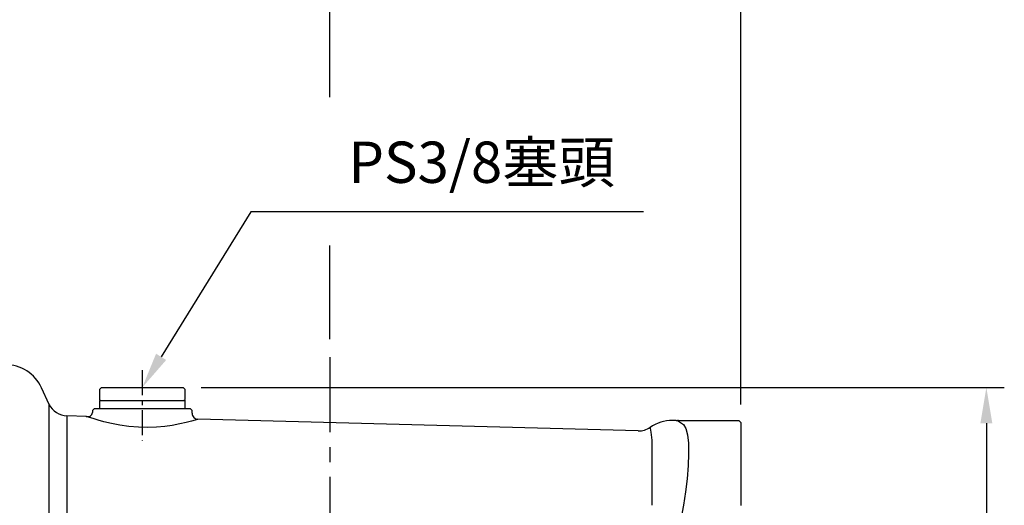
# Model space of a CAD drawing. Units: millimetres. Extents: x -32 to 1260, y -18 to 882.
# Drawn here: x 661 to 908, y 441 to 563 of the extents above; entities that cross this region are included whole.
import ezdxf

# ---------------------------------------------------------------- set-up
doc = ezdxf.new("R2010")
doc.units = ezdxf.units.MM
doc.header["$LTSCALE"] = 5
doc.linetypes.add('CENTER', pattern=[2, 1.25, -0.25, 0.25, -0.25])
for name, color, linetype in [('CEN', 2, 'CENTER'), ('DIM', 3, 'Continuous'), ('MAIN', 7, 'Continuous')]:
    doc.layers.add(name, color=color, linetype=linetype)
doc.styles.get("Standard").update_dxf_attribs({"font": 'simplex.shx'})
doc.dimstyles.new('C', dxfattribs={"dimscale": 4.5, "dimtxt": 2.3, "dimasz": 2, "dimexe": 1, "dimexo": 1, "dimgap": 1, "dimtad": 1, "dimtoh": 1, "dimdec": 4, "dimdsep": 46, "dimtxsty": 'Standard', "dimcen": 0, "dimclrd": 256, "dimclre": 256, "dimclrt": 256, "dimadec": 0, "dimazin": 0, "dimtfac": 0.6, "dimtdec": 4, "dimtofl": 0, "dimtmove": 0, "dimatfit": 3, "dimfxl": 0, "dimtolj": 1, "dimarcsym": 0})
doc.dimstyles.new('L', dxfattribs={"dimscale": 4.5, "dimtxt": 2.3, "dimasz": 2, "dimexe": 1, "dimexo": 1, "dimgap": 1, "dimtad": 1, "dimdec": 3, "dimdsep": 46, "dimtxsty": 'Standard', "dimcen": 0, "dimclrd": 256, "dimclre": 256, "dimclrt": 256, "dimaunit": 1, "dimazin": 2, "dimtfac": 0.6, "dimtdec": 3, "dimtmove": 0, "dimatfit": 3, "dimfxl": 0, "dimtolj": 1, "dimarcsym": 0})

# ---------------------------------------------------------------- blocks, each defined once
blk = doc.blocks.new('*D27')
at = {"layer": 'Defpoints', "color": 0}
for p in [(738.51, 595.79), (588.51, 523.94), (738.51, 478.26)]:
    blk.add_point(p, dxfattribs=at)
at = {"layer": 'DIM', "lineweight": -2}
for p, q in [((588.51, 528.44), (588.51, 600.29)), ((738.51, 543.46), (738.51, 600.29)), ((597.51, 595.79), (729.51, 595.79)), ((738.51, 482.76), (738.51, 506.31))]:
    blk.add_line(p, q, dxfattribs=at)
at = {"layer": 'DIM'}
for points in [[(597.51, 597.29), (597.51, 594.29), (588.51, 595.79)], [(729.51, 597.29), (729.51, 594.29), (738.51, 595.79)]]:
    blk.add_solid(points, dxfattribs=at)
at = {"layer": 'DIM', "insert": (664.59, 605.46), "char_height": 10.35, "attachment_point": 5}
blk.add_mtext('\\A1;150', dxfattribs=at)
blk = doc.blocks.new('*D13')
at = {"layer": 'Defpoints', "color": 0}
for p in [(841.51, 635.37), (588.51, 523.94), (841.51, 461.91)]:
    blk.add_point(p, dxfattribs=at)
at = {"layer": 'DIM', "lineweight": -2}
for p, q in [((588.51, 528.44), (588.51, 639.87)), ((841.51, 466.41), (841.51, 639.87)), ((597.51, 635.37), (832.51, 635.37))]:
    blk.add_line(p, q, dxfattribs=at)
at = {"layer": 'DIM'}
for points in [[(597.51, 636.87), (597.51, 633.87), (588.51, 635.37)], [(832.51, 636.87), (832.51, 633.87), (841.51, 635.37)]]:
    blk.add_solid(points, dxfattribs=at)
at = {"layer": 'DIM', "insert": (716.04, 645.05), "char_height": 10.35, "attachment_point": 5}
blk.add_mtext('\\A1;253', dxfattribs=at)
blk = doc.blocks.new('*D30')
at = {"layer": 'Defpoints', "color": 0}
for p in [(691.51, 470.71), (680.74, 453.26)]:
    blk.add_point(p, dxfattribs=at)
at = {"layer": 'DIM', "lineweight": -2}
for p, q in [((718.68, 514.75), (696.23, 478.37)), ((817.1, 514.75), (718.68, 514.75))]:
    blk.add_line(p, q, dxfattribs=at)
at = {"layer": 'DIM'}
blk.add_solid([(694.96, 479.15), (697.51, 477.58), (691.51, 470.71)], dxfattribs=at)
at = {"layer": 'DIM', "insert": (776.56, 527.14), "char_height": 10.35, "attachment_point": 5}
blk.add_mtext('\\A1;PS3/8{\\fPMingLiU|b0|i0|c136|p18;塞頭}', dxfattribs=at)
blk = doc.blocks.new('*D17')
at = {"layer": 'Defpoints', "color": 0}
for p in [(701.76, 470.71), (767.23, 233.91), (903.08, 233.91)]:
    blk.add_point(p, dxfattribs=at)
at = {"layer": 'DIM', "lineweight": -2}
for p, q in [((706.26, 470.71), (907.58, 470.71)), ((903.08, 461.71), (903.08, 242.91)), ((771.73, 233.91), (907.58, 233.91))]:
    blk.add_line(p, q, dxfattribs=at)
at = {"layer": 'DIM'}
for points in [[(901.58, 461.71), (904.58, 461.71), (903.08, 470.71)], [(901.58, 242.91), (904.58, 242.91), (903.08, 233.91)]]:
    blk.add_solid(points, dxfattribs=at)
at = {"layer": 'DIM', "insert": (893.4, 352.31), "char_height": 10.35, "attachment_point": 5, "rotation": 90}
blk.add_mtext('\\A1;237', dxfattribs=at)

msp = doc.modelspace()

# ---------------------------------------------------------------- linework, layer by layer
at = {"layer": 'CEN', "ltscale": 3}
msp.add_line((738.509011, 478.259987), (738.509011, 229.161741), dxfattribs=at)
at = {"layer": 'CEN'}
msp.add_line((691.509011, 474.997514), (691.509011, 457.404301), dxfattribs=at)
at = {"layer": 'MAIN'}
for p, q in [((668.201391, 466.46407), (666.263972, 470.618876)), ((681.259011, 470.707264), (680.759011, 470.207264)), ((680.759011, 470.207264), (680.759011, 467.707264)), ((681.259011, 470.707264), (699.36384, 470.707264)), ((699.36384, 470.707264), (701.759011, 470.707264)), ((702.259011, 470.207264), (701.759011, 470.707264)), ((702.259011, 467.707264), (702.259011, 470.207264)), ((668.201391, 404.495558), (668.201391, 466.46407)), ((680.759011, 467.407264), (680.75901, 465.407263)), ((680.759011, 467.707264), (681.059011, 467.407259)), ((680.759011, 467.407264), (691.509011, 467.407264)), ((691.509011, 467.407264), (702.259011, 467.407264)), ((701.959011, 467.407259), (702.259011, 467.707264)), ((702.259012, 465.407263), (702.259011, 467.407264)), ((679.009011, 464.907264), (679.00901, 464.445438)), ((679.509011, 465.407264), (679.009011, 464.907264)), ((679.509011, 465.407264), (691.509011, 465.407264)), ((691.509011, 465.407264), (703.509011, 465.407264)), ((704.009011, 464.907264), (703.509011, 465.407264)), ((704.009012, 464.211034), (704.009011, 464.907264)), ((677.490317, 463.450866), (672.602045, 463.578875)), ((672.602045, 463.578875), (672.602045, 415.646311)), ((815.831383, 459.82829), (705.44975, 462.718727)), ((825.315712, 462.407264), (824.513172, 462.407263)), ((825.315712, 462.407264), (825.920557, 462.407263)), ((825.920557, 462.407263), (825.70031, 462.404879)), ((825.70031, 462.404879), (827.187329, 461.374958)), ((825.920557, 462.407263), (841.009011, 462.407264)), ((841.009011, 462.407264), (841.509011, 461.907264)), ((841.509011, 461.907264), (841.509011, 460.882775)), ((818.899528, 459.957179), (818.949361, 459.465118)), ((818.949361, 459.465118), (818.937016, 459.453421)), ((841.509011, 460.882775), (841.509011, 441.081406)), ((819.205488, 457.45196), (819.205488, 441.158566)), ((827.187329, 441.169478), (825.70031, 433.817665))]:
    msp.add_line(p, q, dxfattribs=at)
at = {"layer": 'MAIN', "flags": 128}
for points in [[(705.449571, 462.712022), (705.318932, 462.671968), (704.766118, 462.506684), (703.840905, 462.244975), (702.531812, 461.907285), (700.940599, 461.549597), (699.036148, 461.199807), (697.140955, 460.938709), (695.06123, 460.754233), (692.841546, 460.676926), (690.523603, 460.728826), (688.174398, 460.919129), (685.858161, 461.240473), (683.798981, 461.634936), (681.902029, 462.086173), (680.410207, 462.49825), (679.15753, 462.88194), (678.277799, 463.17138), (677.69827, 463.370862), (677.472507, 463.450434), (677.490142, 463.444205)], [(818.802123, 460.684078), (818.832074, 460.505667), (818.899532, 459.957185)], [(818.937016, 459.453421), (818.937075, 459.452661), (819.20549, 457.451957)], [(827.187327, 461.374956), (827.74726, 460.398587), (828.148489, 458.850662), (828.386162, 456.723588), (828.452137, 454.095388), (828.349401, 451.127487), (828.085591, 447.829189), (827.701424, 444.568286), (827.187327, 441.16948)]]:
    msp.add_lwpolyline(points, dxfattribs=at)
at = {"layer": 'MAIN'}
for centre, radius, start, end in [((657.310841, 466.598854), 9.784717, 24.17960262, 90.95445134), ((672.73293, 468.577161), 5, 205, 268.5), ((677.877923, 464.520951), 1.134176, 250.02663112, 356.06926313), ((705.475339, 464.190198), 1.462077, 179.01293366, 269.08257465), ((824.410721, 452.407306), 9.999957, 89.99915667, 124.13999064), ((816.224651, 464.082291), 4.239932, 264.72327226, 307.17470102)]:
    msp.add_arc(centre, radius, start, end, dxfattribs=at)

# ---------------------------------------------------------------- dimensions: what is measured, and where the dimension line sits
at = {"layer": 'DIM'}
for base, p2, picture, middle in [((841.509011, 635.372346), (841.509011, 461.907264), '*D13', (716.039488, 635.372346)), ((738.509011, 595.787975), (738.509011, 478.259987), '*D27', (664.588372, 595.787975))]:
    dim = msp.add_linear_dim(base=base, p1=(588.509011, 523.942184), p2=p2, dimstyle='L', dxfattribs=at)
    dim.commit()
    dim.dimension.update_dxf_attribs({"geometry": picture, "text_midpoint": middle, "dimtype": 160})
dim = msp.add_diameter_dim_2p(p1=(680.744612, 453.26084), p2=(691.509011, 470.707264), text='PS3/8{\\fPMingLiU|b0|i0|c136|p18;塞頭}', dimstyle='C', dxfattribs=at)
dim.commit()
dim.dimension.update_dxf_attribs({"geometry": '*D30', "text_midpoint": (776.559753, 514.750135), "dimtype": 163})
dim = msp.add_linear_dim(base=(903.077643, 233.907264), p1=(701.759011, 470.707264), p2=(767.231825, 233.907264), angle=90, dimstyle='L', override={"dimdec": 0}, dxfattribs=at)
dim.commit()
dim.dimension.update_dxf_attribs({"geometry": '*D17', "text_midpoint": (903.077643, 352.307264), "dimtype": 160})

doc.saveas('drawing.dxf')
